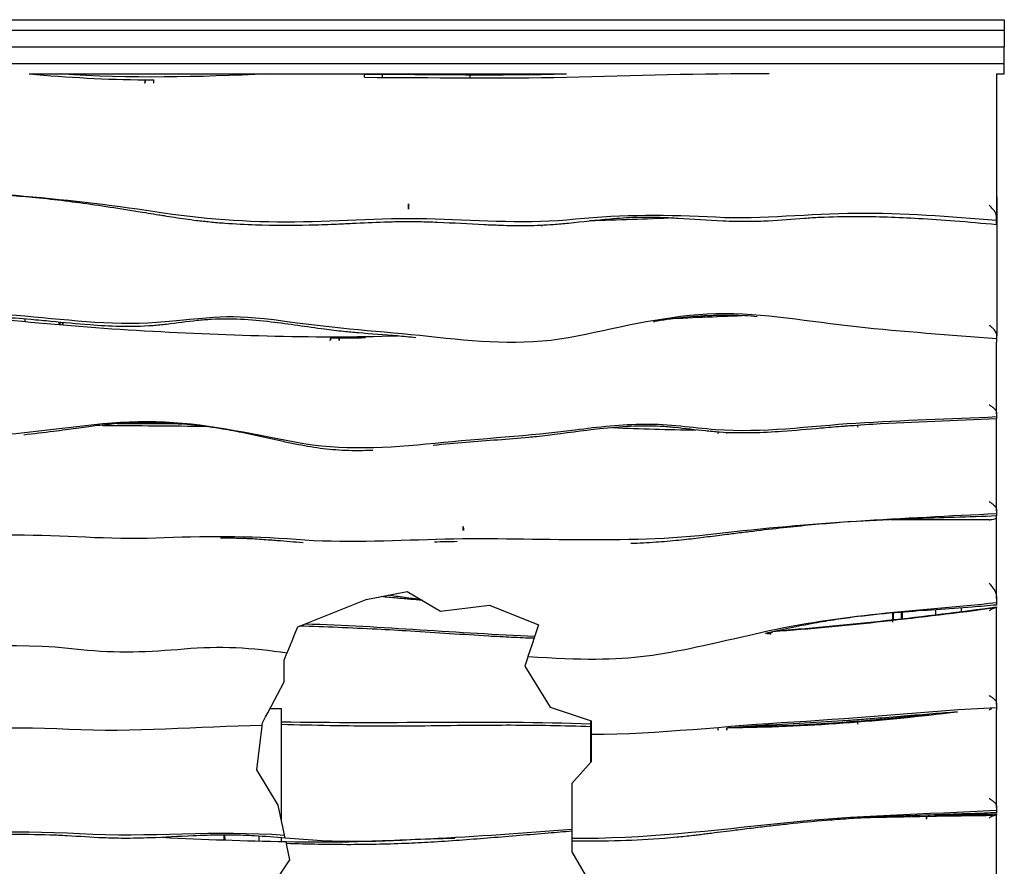
# Model space of a CAD drawing. Units: inches. Extents: x 65 to 135, y 80 to 208.
# Drawn here: x 89 to 106, y 193 to 208 of the extents above; entities that cross this region are included whole.
import ezdxf

# ---------------------------------------------------------------- set-up
doc = ezdxf.new("R2010")
doc.units = ezdxf.units.IN
doc.header["$MEASUREMENT"] = 0
doc.layers.add('Katalog', color=7, linetype='Continuous')

msp = doc.modelspace()

# ---------------------------------------------------------------- linework, layer by layer
at = {"layer": 'Katalog', "color": 7, "lineweight": 25, "true_color": 0xffffff}
for points in [[(81.3, 207.887), (106.3, 207.887)], [(106.3, 207.887), (106.3, 207.705)], [(81.3, 207.705), (106.3, 207.705)], [(106.3, 207.705), (106.3, 207.411)], [(81.3, 207.411), (106.3, 207.411)], [(106.3, 207.118), (106.3, 207.411)], [(81.3, 207.118), (106.3, 207.118)], [(106.3, 206.936), (106.3, 207.118)], [(89.175, 206.936), (98.608, 206.936)], [(91.21, 206.829), (91.21, 206.829)], [(91.21, 206.823), (91.21, 206.823)], [(95.064, 206.923), (95.064, 206.924)], [(106.165, 206.936), (106.3, 206.936)], [(106.165, 206.936), (106.165, 204.416)], [(91.209, 206.811), (91.209, 206.811)], [(91.21, 206.814), (91.21, 206.814)], [(91.21, 206.814), (91.21, 206.814)], [(91.21, 206.814), (91.21, 206.814)], [(106.168, 204.777), (106.168, 204.787)], [(106.168, 204.775), (106.168, 202.336)], [(106.165, 204.36), (106.165, 204.41)], [(106.165, 204.293), (106.165, 204.36)], [(89.098, 202.638), (89.097, 202.587)], [(89.697, 202.584), (89.697, 202.533)], [(89.711, 202.582), (89.71, 202.531)], [(89.759, 202.527), (89.758, 202.578)], [(89.772, 202.526), (89.772, 202.576)], [(106.168, 202.286), (106.168, 202.33)], [(94.464, 202.285), (94.464, 202.285)], [(106.165, 200.967), (106.165, 202.224)], [(106.168, 202.224), (106.168, 202.286)], [(106.165, 200.962), (106.165, 200.92)], [(106.165, 200.92), (106.165, 200.881)], [(106.165, 199.266), (106.165, 200.881)], [(106.165, 199.261), (106.165, 199.219)], [(106.165, 199.219), (106.165, 199.177)], [(106.165, 197.73), (106.165, 199.153)], [(95.094, 197.711), (95.815, 197.848)], [(95.815, 197.848), (96.4, 197.504)], [(93.891, 197.229), (95.094, 197.711)], [(106.165, 197.721), (106.165, 197.655)], [(106.165, 197.655), (106.165, 197.613)], [(96.4, 197.504), (97.259, 197.608)], [(97.259, 197.608), (98.118, 197.264)], [(104.49, 197.485), (104.491, 197.372)], [(104.504, 197.486), (104.504, 197.374)], [(105.093, 197.53), (105.094, 197.443)], [(105.543, 197.562), (105.543, 197.499)], [(106.165, 197.579), (106.165, 197.575)], [(106.165, 195.864), (106.165, 197.574)], [(104.341, 197.355), (104.342, 197.472)], [(104.354, 197.357), (104.355, 197.474)], [(93.841, 197.107), (93.891, 197.229)], [(98.118, 197.264), (98.049, 197.057)], [(93.703, 196.773), (93.79, 196.983)], [(93.79, 196.983), (93.841, 197.107)], [(98.049, 197.057), (98.006, 196.928)], [(98.006, 196.928), (97.933, 196.711)], [(93.651, 196.645), (93.689, 196.739)], [(93.651, 196.267), (93.651, 196.645)], [(93.689, 196.739), (93.703, 196.773)], [(97.923, 196.678), (97.877, 196.542)], [(97.933, 196.711), (97.923, 196.678)], [(97.877, 196.542), (98.324, 195.821)], [(93.365, 195.722), (93.651, 196.267)], [(93.402, 195.794), (93.602, 195.794)], [(93.602, 195.794), (93.602, 193.848)], [(98.324, 195.821), (99.046, 195.58)], [(106.165, 195.858), (106.165, 195.816)], [(106.165, 195.816), (106.165, 195.771)], [(106.165, 194.057), (106.165, 195.771)], [(93.273, 195.546), (93.326, 195.649)], [(93.326, 195.649), (93.365, 195.722)], [(99.039, 194.851), (99.039, 195.582)], [(99.046, 195.58), (99.046, 195.56)], [(104.326, 195.629), (104.326, 195.644)], [(104.34, 195.631), (104.34, 195.645)], [(104.505, 195.659), (104.506, 195.647)], [(104.519, 195.66), (104.519, 195.648)], [(93.17, 194.721), (93.265, 195.484)], [(93.265, 195.484), (93.268, 195.506)], [(93.268, 195.506), (93.273, 195.546)], [(99.046, 195.56), (99.046, 195.487)], [(99.046, 195.487), (99.046, 195.345)], [(101.426, 195.445), (101.426, 195.445)], [(101.426, 195.445), (101.426, 195.445)], [(101.426, 195.445), (101.426, 195.445)], [(101.426, 195.443), (101.426, 195.442)], [(99.046, 195.345), (99.046, 195.318)], [(99.046, 195.318), (99.046, 194.858)], [(93.547, 194.102), (93.17, 194.721)], [(99.046, 194.858), (98.702, 194.48)], [(98.702, 194.48), (98.702, 193.736)], [(93.614, 193.793), (93.547, 194.102)], [(106.165, 194.051), (106.165, 194.009)], [(104.931, 193.895), (104.931, 193.895)], [(104.932, 193.874), (104.932, 193.874)], [(105.134, 193.93), (105.134, 193.929)], [(106.165, 194.009), (106.165, 193.967)], [(106.165, 193.945), (106.165, 193.937)], [(106.165, 192.09), (106.165, 193.936)], [(93.63, 193.717), (93.614, 193.793)], [(93.661, 193.573), (93.63, 193.717)], [(98.702, 193.736), (98.702, 193.661)], [(92.59, 193.575), (92.591, 193.49)], [(92.607, 193.575), (92.608, 193.489)], [(93.207, 193.555), (93.208, 193.47)], [(93.602, 193.526), (93.602, 193.461)], [(93.672, 193.52), (93.661, 193.573)], [(98.702, 193.661), (98.702, 193.52)], [(98.702, 193.52), (98.702, 193.467)], [(93.691, 193.431), (93.685, 193.459)], [(93.7, 193.389), (93.691, 193.431)], [(93.754, 193.14), (93.7, 193.389)], [(98.702, 193.467), (98.702, 193.278)], [(98.702, 193.278), (99.046, 192.693)], [(93.273, 192.419), (93.754, 193.14)]]:
    msp.add_lwpolyline(points, dxfattribs=at)
for points in [[(89.175, 206.936), (89.852, 206.874), (90.529, 206.838), (91.209, 206.831)], [(93.367, 206.936), (92.152, 206.878), (90.943, 206.849), (89.726, 206.936)], [(91.209, 206.831), (91.209, 206.826), (91.209, 206.82), (91.209, 206.814)], [(91.21, 206.831), (91.21, 206.831), (91.21, 206.831), (91.21, 206.831)], [(91.21, 206.831), (91.261, 206.831), (91.312, 206.828), (91.363, 206.83)], [(91.21, 206.826), (91.21, 206.828), (91.21, 206.829), (91.21, 206.831)], [(91.21, 206.831), (91.21, 206.831), (91.21, 206.83), (91.21, 206.829)], [(91.21, 206.83), (91.21, 206.83), (91.21, 206.831), (91.21, 206.831)], [(91.21, 206.829), (91.21, 206.828), (91.21, 206.828), (91.21, 206.827)], [(91.21, 206.827), (91.21, 206.827), (91.21, 206.826), (91.21, 206.826)], [(91.21, 206.826), (91.21, 206.824), (91.21, 206.823), (91.21, 206.822)], [(91.21, 206.826), (91.21, 206.825), (91.21, 206.824), (91.21, 206.824)], [(91.21, 206.826), (91.21, 206.826), (91.21, 206.826), (91.21, 206.826)], [(91.21, 206.824), (91.21, 206.825), (91.21, 206.826), (91.21, 206.826)], [(91.21, 206.82), (91.21, 206.821), (91.21, 206.822), (91.21, 206.824)], [(91.21, 206.814), (91.21, 206.817), (91.21, 206.819), (91.21, 206.822)], [(91.21, 206.822), (91.21, 206.821), (91.21, 206.821), (91.21, 206.82)], [(91.363, 206.774), (91.363, 206.793), (91.363, 206.812), (91.363, 206.83)], [(91.363, 206.774), (91.363, 206.793), (91.363, 206.812), (91.363, 206.83)], [(95.064, 206.932), (96.245, 206.929), (97.426, 206.906), (98.608, 206.936)], [(95.064, 206.876), (95.064, 206.895), (95.064, 206.913), (95.064, 206.932)], [(95.064, 206.911), (95.064, 206.918), (95.064, 206.925), (95.064, 206.932)], [(95.064, 206.881), (95.064, 206.897), (95.064, 206.914), (95.064, 206.93)], [(95.064, 206.895), (95.064, 206.9), (95.064, 206.906), (95.064, 206.911)], [(95.064, 206.876), (95.064, 206.882), (95.064, 206.888), (95.064, 206.895)], [(95.372, 206.91), (95.372, 206.903), (95.371, 206.897), (95.371, 206.891)], [(95.371, 206.891), (95.371, 206.891), (95.371, 206.89), (95.371, 206.89)], [(95.371, 206.89), (95.371, 206.888), (95.371, 206.887), (95.371, 206.886)], [(95.371, 206.879), (95.371, 206.881), (95.371, 206.884), (95.371, 206.886)], [(95.371, 206.874), (95.371, 206.876), (95.371, 206.877), (95.371, 206.879)], [(95.371, 206.874), (95.371, 206.875), (95.371, 206.876), (95.371, 206.877)], [(95.372, 206.921), (95.372, 206.924), (95.372, 206.927), (95.372, 206.93)], [(95.372, 206.93), (95.372, 206.93), (95.372, 206.929), (95.372, 206.928)], [(95.372, 206.921), (95.372, 206.917), (95.372, 206.913), (95.372, 206.91)], [(96.916, 206.856), (96.916, 206.875), (96.916, 206.893), (96.916, 206.912)], [(102.162, 206.944), (102.162, 206.946), (102.162, 206.948), (102.162, 206.949)], [(102.162, 206.949), (102.162, 206.948), (102.162, 206.946), (102.162, 206.944)], [(91.208, 206.775), (91.208, 206.779), (91.208, 206.782), (91.209, 206.785)], [(91.208, 206.775), (91.208, 206.777), (91.208, 206.779), (91.209, 206.78)], [(91.21, 206.815), (91.21, 206.814), (91.209, 206.813), (91.209, 206.812)], [(91.209, 206.811), (91.209, 206.812), (91.209, 206.813), (91.209, 206.814)], [(91.209, 206.812), (91.209, 206.812), (91.209, 206.812), (91.209, 206.811)], [(91.209, 206.79), (91.209, 206.797), (91.209, 206.804), (91.209, 206.811)], [(91.209, 206.811), (91.209, 206.811), (91.209, 206.811), (91.209, 206.811)], [(91.209, 206.811), (91.209, 206.808), (91.209, 206.805), (91.209, 206.803)], [(91.209, 206.803), (91.21, 206.804), (91.21, 206.806), (91.21, 206.807)], [(91.209, 206.803), (91.209, 206.803), (91.209, 206.802), (91.209, 206.802)], [(91.209, 206.803), (91.209, 206.801), (91.209, 206.8), (91.209, 206.799)], [(91.209, 206.775), (91.209, 206.784), (91.209, 206.793), (91.209, 206.802)], [(91.209, 206.799), (91.209, 206.798), (91.209, 206.797), (91.209, 206.797)], [(91.209, 206.797), (91.209, 206.796), (91.209, 206.796), (91.209, 206.796)], [(91.209, 206.775), (91.209, 206.78), (91.209, 206.785), (91.209, 206.79)], [(91.21, 206.816), (91.21, 206.816), (91.21, 206.815), (91.21, 206.815)], [(91.21, 206.815), (91.21, 206.815), (91.21, 206.814), (91.21, 206.814)], [(91.21, 206.814), (91.21, 206.813), (91.21, 206.813), (91.21, 206.812)], [(91.21, 206.811), (91.21, 206.811), (91.21, 206.811), (91.21, 206.812)], [(91.21, 206.811), (91.21, 206.809), (91.21, 206.808), (91.21, 206.807)], [(91.363, 206.774), (91.363, 206.776), (91.363, 206.778), (91.363, 206.779)], [(106.168, 204.787), (106.166, 204.787), (106.165, 204.787), (106.165, 204.787)], [(106.165, 204.769), (106.166, 204.771), (106.168, 204.774), (106.168, 204.777)], [(95.838, 204.653), (95.837, 204.623), (95.837, 204.592), (95.837, 204.562)], [(95.837, 204.562), (95.837, 204.592), (95.838, 204.623), (95.838, 204.653)], [(100.498, 204.408), (100.005, 204.386), (99.513, 204.368), (99.02, 204.357)], [(98.021, 204.276), (98.021, 204.272), (98.021, 204.267), (98.021, 204.262)], [(98.175, 204.282), (98.176, 204.276), (98.176, 204.269), (98.176, 204.262)], [(98.176, 204.282), (98.176, 204.276), (98.176, 204.269), (98.176, 204.262)], [(98.176, 204.262), (98.176, 204.264), (98.176, 204.265), (98.176, 204.267)], [(101.782, 202.692), (101.319, 202.675), (100.856, 202.656), (100.394, 202.632)], [(100.86, 202.682), (101.021, 202.69), (101.183, 202.696), (101.345, 202.703)], [(100.149, 202.577), (100.148, 202.582), (100.147, 202.588), (100.146, 202.594)], [(100.151, 202.577), (100.151, 202.583), (100.15, 202.589), (100.149, 202.595)], [(100.153, 202.577), (100.152, 202.583), (100.151, 202.589), (100.149, 202.594)], [(100.15, 202.592), (100.15, 202.593), (100.149, 202.593), (100.149, 202.594)], [(100.152, 202.577), (100.151, 202.582), (100.151, 202.587), (100.15, 202.592)], [(100.152, 202.577), (100.151, 202.582), (100.15, 202.587), (100.15, 202.592)], [(100.15, 202.591), (100.15, 202.59), (100.15, 202.589), (100.15, 202.588)], [(100.15, 202.59), (100.151, 202.586), (100.152, 202.581), (100.153, 202.577)], [(100.153, 202.577), (100.152, 202.58), (100.152, 202.582), (100.151, 202.585)], [(106.168, 202.33), (106.168, 202.372), (106.156, 202.404), (106.129, 202.437)], [(94.464, 202.298), (94.463, 202.293), (94.463, 202.289), (94.463, 202.284)], [(94.464, 202.284), (94.463, 202.274), (94.463, 202.265), (94.463, 202.256)], [(94.463, 202.284), (94.463, 202.274), (94.463, 202.265), (94.463, 202.256)], [(94.463, 202.256), (94.463, 202.257), (94.463, 202.259), (94.463, 202.26)], [(95.081, 202.3), (94.875, 202.296), (94.669, 202.297), (94.464, 202.298)], [(94.464, 202.296), (94.464, 202.297), (94.464, 202.298), (94.464, 202.298)], [(94.464, 202.296), (94.464, 202.292), (94.464, 202.289), (94.464, 202.285)], [(94.464, 202.285), (94.464, 202.284), (94.464, 202.284), (94.464, 202.284)], [(94.618, 202.298), (94.618, 202.293), (94.618, 202.288), (94.618, 202.283)], [(94.618, 202.256), (94.618, 202.265), (94.618, 202.274), (94.618, 202.283)], [(94.618, 202.283), (94.618, 202.274), (94.618, 202.265), (94.618, 202.256)], [(106.165, 202.224), (106.166, 202.224), (106.167, 202.224), (106.168, 202.224)], [(90.474, 200.756), (90.474, 200.762), (90.473, 200.767), (90.473, 200.773)], [(91.864, 200.789), (91.482, 200.795), (91.101, 200.796), (90.719, 200.796)], [(103.768, 200.769), (103.621, 200.757), (103.474, 200.746), (103.327, 200.737)], [(103.726, 200.752), (103.725, 200.757), (103.724, 200.761), (103.721, 200.765)], [(90.474, 200.76), (90.474, 200.759), (90.474, 200.757), (90.474, 200.756)], [(92.298, 200.743), (91.69, 200.754), (91.082, 200.757), (90.474, 200.756)], [(99.423, 200.726), (99.91, 200.708), (100.398, 200.691), (100.885, 200.686)], [(101.273, 200.625), (101.273, 200.633), (101.273, 200.64), (101.273, 200.648)], [(101.273, 200.625), (101.273, 200.633), (101.273, 200.64), (101.273, 200.648)], [(101.273, 200.625), (101.273, 200.629), (101.273, 200.633), (101.273, 200.636)], [(101.273, 200.629), (101.273, 200.628), (101.273, 200.627), (101.273, 200.625)], [(101.427, 200.626), (101.427, 200.63), (101.427, 200.634), (101.427, 200.639)], [(101.427, 200.626), (101.427, 200.63), (101.427, 200.634), (101.427, 200.638)], [(101.427, 200.63), (101.427, 200.632), (101.427, 200.635), (101.427, 200.637)], [(101.428, 200.626), (101.428, 200.628), (101.427, 200.631), (101.427, 200.633)], [(101.427, 200.626), (101.427, 200.627), (101.427, 200.628), (101.427, 200.63)], [(103.733, 200.726), (103.731, 200.735), (103.729, 200.744), (103.726, 200.752)], [(106.032, 199.11), (105.458, 199.11), (104.883, 199.11), (104.309, 199.11)], [(106.165, 199.155), (106.165, 199.162), (106.165, 199.17), (106.165, 199.177)], [(96.798, 198.992), (96.798, 198.98), (96.798, 198.968), (96.799, 198.957)], [(96.798, 198.957), (96.798, 198.968), (96.798, 198.98), (96.798, 198.992)], [(96.798, 198.918), (96.798, 198.931), (96.798, 198.944), (96.798, 198.957)], [(96.799, 198.957), (96.799, 198.944), (96.799, 198.931), (96.799, 198.918)], [(96.69, 198.725), (96.557, 198.724), (96.424, 198.721), (96.29, 198.716)], [(106.126, 197.559), (104.833, 197.388), (103.538, 197.24), (102.237, 197.142)], [(102.322, 197.163), (103.608, 197.262), (104.887, 197.409), (106.165, 197.579)], [(104.335, 197.328), (104.333, 197.332), (104.332, 197.337), (104.327, 197.339)], [(104.345, 197.304), (104.342, 197.313), (104.339, 197.321), (104.335, 197.328)], [(94.025, 197.283), (95.37, 197.243), (96.709, 197.119), (98.053, 197.068)], [(102.212, 197.129), (102.219, 197.136), (102.227, 197.14), (102.237, 197.142)], [(102.122, 197.118), (102.13, 197.116), (102.138, 197.115), (102.146, 197.113)], [(102.167, 197.115), (102.16, 197.118), (102.153, 197.121), (102.146, 197.123)], [(102.184, 197.106), (102.171, 197.109), (102.159, 197.111), (102.146, 197.113)], [(102.179, 197.109), (102.175, 197.111), (102.171, 197.113), (102.167, 197.115)], [(102.187, 197.105), (102.185, 197.106), (102.182, 197.108), (102.179, 197.109)], [(102.19, 197.104), (102.188, 197.105), (102.186, 197.105), (102.184, 197.106)], [(102.19, 197.103), (102.189, 197.108), (102.188, 197.113), (102.187, 197.119)], [(102.19, 197.103), (102.19, 197.104), (102.188, 197.104), (102.187, 197.105)], [(102.197, 197.103), (102.195, 197.104), (102.193, 197.104), (102.19, 197.104)], [(102.192, 197.103), (102.191, 197.103), (102.19, 197.103), (102.19, 197.103)], [(102.195, 197.103), (102.197, 197.108), (102.199, 197.113), (102.202, 197.117)], [(102.212, 197.129), (102.208, 197.125), (102.205, 197.122), (102.202, 197.117)], [(106.072, 195.792), (106.059, 195.783), (106.045, 195.774), (106.032, 195.765)], [(93.602, 195.565), (95.415, 195.527), (97.226, 195.59), (99.039, 195.53)], [(105.478, 195.733), (104.141, 195.569), (102.806, 195.467), (101.457, 195.456)], [(101.793, 195.481), (102.858, 195.501), (103.917, 195.578), (104.976, 195.697)], [(101.273, 195.441), (101.273, 195.443), (101.273, 195.445), (101.273, 195.446)], [(101.273, 195.415), (101.273, 195.424), (101.273, 195.433), (101.273, 195.441)], [(101.273, 195.415), (101.273, 195.423), (101.273, 195.431), (101.273, 195.439)], [(101.273, 195.415), (101.273, 195.419), (101.273, 195.423), (101.273, 195.426)], [(101.273, 195.419), (101.273, 195.418), (101.273, 195.417), (101.273, 195.415)], [(101.426, 195.451), (101.426, 195.451), (101.426, 195.452), (101.426, 195.453)], [(101.426, 195.449), (101.426, 195.45), (101.426, 195.451), (101.426, 195.453)], [(101.426, 195.452), (101.426, 195.451), (101.426, 195.451), (101.426, 195.45)], [(101.426, 195.445), (101.426, 195.446), (101.426, 195.448), (101.426, 195.45)], [(101.426, 195.447), (101.426, 195.447), (101.426, 195.446), (101.426, 195.446)], [(101.426, 195.446), (101.426, 195.446), (101.426, 195.446), (101.426, 195.446)], [(101.426, 195.445), (101.426, 195.445), (101.426, 195.444), (101.426, 195.443)], [(101.426, 195.442), (101.426, 195.443), (101.426, 195.444), (101.426, 195.445)], [(101.426, 195.443), (101.426, 195.443), (101.426, 195.443), (101.426, 195.443)], [(101.427, 195.416), (101.427, 195.425), (101.427, 195.434), (101.426, 195.442)], [(101.427, 195.432), (101.427, 195.436), (101.427, 195.439), (101.426, 195.442)], [(101.427, 195.453), (101.427, 195.451), (101.427, 195.448), (101.427, 195.446)], [(101.427, 195.442), (101.427, 195.444), (101.427, 195.445), (101.427, 195.446)], [(101.427, 195.437), (101.427, 195.439), (101.427, 195.44), (101.427, 195.442)], [(101.427, 195.437), (101.427, 195.436), (101.427, 195.435), (101.427, 195.434)], [(101.427, 195.434), (101.427, 195.435), (101.427, 195.436), (101.427, 195.436)], [(101.427, 195.434), (101.427, 195.433), (101.427, 195.433), (101.427, 195.432)], [(101.427, 195.43), (101.427, 195.431), (101.427, 195.432), (101.427, 195.432)], [(101.427, 195.432), (101.427, 195.432), (101.427, 195.431), (101.427, 195.43)], [(101.427, 195.416), (101.427, 195.421), (101.427, 195.426), (101.427, 195.43)], [(101.427, 195.42), (101.427, 195.422), (101.427, 195.425), (101.427, 195.427)], [(101.428, 195.416), (101.428, 195.419), (101.427, 195.421), (101.427, 195.424)], [(101.427, 195.416), (101.427, 195.417), (101.427, 195.419), (101.427, 195.42)], [(103.726, 195.542), (103.725, 195.547), (103.724, 195.552), (103.721, 195.555)], [(103.733, 195.517), (103.731, 195.525), (103.729, 195.534), (103.726, 195.542)], [(106.126, 193.917), (105.351, 193.907), (104.577, 193.893), (103.802, 193.875)], [(104.931, 193.896), (104.931, 193.897), (104.931, 193.898), (104.931, 193.898)], [(104.931, 193.896), (104.931, 193.897), (104.931, 193.898), (104.931, 193.898)], [(104.931, 193.897), (104.931, 193.897), (104.931, 193.896), (104.931, 193.896)], [(104.931, 193.895), (104.931, 193.895), (104.931, 193.896), (104.931, 193.896)], [(104.931, 193.895), (104.931, 193.895), (104.931, 193.896), (104.931, 193.896)], [(104.931, 193.895), (104.931, 193.895), (104.931, 193.894), (104.931, 193.894)], [(104.931, 193.895), (104.931, 193.894), (104.931, 193.894), (104.931, 193.893)], [(104.931, 193.894), (104.932, 193.893), (104.932, 193.893), (104.932, 193.893)], [(104.932, 193.893), (104.932, 193.893), (104.931, 193.893), (104.931, 193.894)], [(104.931, 193.893), (104.932, 193.892), (104.932, 193.891), (104.932, 193.891)], [(104.931, 193.893), (104.931, 193.892), (104.931, 193.892), (104.931, 193.892)], [(104.931, 193.891), (104.931, 193.891), (104.931, 193.891), (104.931, 193.892)], [(104.932, 193.886), (104.932, 193.888), (104.932, 193.89), (104.931, 193.892)], [(104.931, 193.888), (104.931, 193.889), (104.931, 193.89), (104.931, 193.891)], [(104.932, 193.883), (104.932, 193.885), (104.932, 193.887), (104.931, 193.888)], [(104.932, 193.893), (104.932, 193.892), (104.932, 193.892), (104.932, 193.892)], [(104.932, 193.883), (104.932, 193.886), (104.932, 193.889), (104.932, 193.892)], [(104.932, 193.888), (104.932, 193.887), (104.932, 193.885), (104.932, 193.883)], [(104.932, 193.883), (104.932, 193.885), (104.932, 193.887), (104.932, 193.888)], [(104.933, 193.88), (104.932, 193.882), (104.932, 193.883), (104.932, 193.883)], [(104.932, 193.883), (104.932, 193.882), (104.932, 193.879), (104.932, 193.877)], [(104.932, 193.877), (104.932, 193.879), (104.932, 193.882), (104.932, 193.883)], [(104.932, 193.883), (104.933, 193.876), (104.933, 193.869), (104.933, 193.862)], [(104.932, 193.877), (104.932, 193.876), (104.932, 193.875), (104.932, 193.874)], [(104.933, 193.874), (104.933, 193.875), (104.932, 193.876), (104.932, 193.877)], [(104.932, 193.874), (104.932, 193.874), (104.933, 193.874), (104.933, 193.873)], [(104.933, 193.873), (104.933, 193.872), (104.933, 193.872), (104.933, 193.872)], [(104.933, 193.873), (104.933, 193.873), (104.933, 193.873), (104.933, 193.873)], [(104.933, 193.872), (104.933, 193.872), (104.933, 193.871), (104.933, 193.871)], [(104.933, 193.871), (104.933, 193.868), (104.933, 193.865), (104.933, 193.862)], [(104.933, 193.86), (104.933, 193.861), (104.933, 193.861), (104.933, 193.862)], [(104.933, 193.856), (104.933, 193.857), (104.933, 193.858), (104.933, 193.86)], [(104.934, 193.856), (104.934, 193.857), (104.934, 193.857), (104.934, 193.858)], [(105.077, 193.928), (105.439, 193.935), (105.802, 193.94), (106.165, 193.945)], [(93.685, 193.459), (95.366, 193.426), (97.031, 193.553), (98.702, 193.678)], [(91.518, 193.535), (92.24, 193.499), (92.962, 193.473), (93.685, 193.459)]]:
    msp.add_open_spline(points, degree=3, dxfattribs=at)
for points, knots in [([(91.209, 206.831), (91.209, 206.831), (91.209, 206.831), (91.209, 206.831), (91.209, 206.831), (91.209, 206.831), (91.209, 206.831), (91.209, 206.831), (91.209, 206.831), (91.209, 206.831), (91.209, 206.831), (91.21, 206.831), (91.21, 206.831)], [0, 0, 0, 0, 1, 1, 1, 2, 2, 2, 3, 3, 3, 4, 4, 4, 4]), ([(95.064, 206.876), (96.247, 206.874), (97.43, 206.85), (98.613, 206.88), (99.796, 206.91), (100.979, 206.947), (102.162, 206.944)], [0, 0, 0, 0, 1, 1, 1, 2, 2, 2, 2]), ([(106.165, 204.36), (105.344, 204.433), (104.525, 204.49), (103.7, 204.487), (102.878, 204.484), (102.061, 204.376), (101.235, 204.418), (100.411, 204.46), (99.594, 204.466), (98.771, 204.384), (97.945, 204.301), (97.129, 204.355), (96.307, 204.386), (95.483, 204.418), (94.663, 204.344), (93.84, 204.335), (93.013, 204.327), (92.2, 204.387), (91.382, 204.514), (89.752, 204.768), (88.113, 204.867), (86.471, 204.971)], [0, 0, 0, 0, 1, 1, 1, 2, 2, 2, 3, 3, 3, 4, 4, 4, 5, 5, 5, 6, 6, 6, 7, 7, 7, 7]), ([(86.471, 204.929), (87.087, 204.893), (87.705, 204.874), (88.321, 204.839), (88.624, 204.822), (88.926, 204.801), (89.228, 204.772), (89.57, 204.74), (89.911, 204.697), (90.252, 204.649), (90.434, 204.623), (90.617, 204.596), (90.799, 204.567), (90.892, 204.553), (90.986, 204.538), (91.08, 204.523), (91.203, 204.503), (91.327, 204.483), (91.451, 204.463), (91.481, 204.458), (91.512, 204.453), (91.542, 204.448), (91.603, 204.438), (91.663, 204.429), (91.724, 204.419), (91.853, 204.4), (91.983, 204.381), (92.113, 204.365), (92.192, 204.355), (92.271, 204.347), (92.35, 204.339), (92.437, 204.33), (92.524, 204.323), (92.611, 204.317), (92.791, 204.303), (92.971, 204.294), (93.151, 204.289), (93.465, 204.279), (93.779, 204.278), (94.093, 204.285), (94.24, 204.288), (94.387, 204.293), (94.533, 204.299), (94.639, 204.303), (94.744, 204.308), (94.85, 204.313), (95.035, 204.322), (95.22, 204.331), (95.405, 204.337), (95.503, 204.341), (95.601, 204.343), (95.699, 204.344), (95.75, 204.345), (95.802, 204.345), (95.853, 204.345), (95.91, 204.345), (95.966, 204.344), (96.023, 204.343), (96.131, 204.341), (96.239, 204.338), (96.347, 204.333), (96.62, 204.322), (96.892, 204.305), (97.165, 204.292), (97.257, 204.288), (97.35, 204.284), (97.442, 204.281), (97.604, 204.275), (97.767, 204.272), (97.929, 204.275), (98.003, 204.276), (98.078, 204.278), (98.153, 204.281), (98.23, 204.285), (98.307, 204.29), (98.384, 204.295), (98.471, 204.302), (98.558, 204.31), (98.645, 204.318), (98.89, 204.342), (99.135, 204.371), (99.381, 204.392), (99.532, 204.405), (99.684, 204.416), (99.835, 204.42), (99.992, 204.424), (100.15, 204.422), (100.307, 204.416), (100.394, 204.413), (100.481, 204.409), (100.569, 204.404), (100.831, 204.389), (101.093, 204.37), (101.355, 204.358), (101.504, 204.351), (101.653, 204.347), (101.803, 204.348), (101.862, 204.348), (101.921, 204.349), (101.98, 204.35), (102.04, 204.353), (102.099, 204.355), (102.158, 204.359), (102.368, 204.371), (102.578, 204.39), (102.789, 204.404), (102.878, 204.41), (102.968, 204.416), (103.059, 204.42), (103.272, 204.429), (103.486, 204.434), (103.699, 204.434), (104.065, 204.434), (104.43, 204.421), (104.796, 204.4), (105.006, 204.388), (105.217, 204.374), (105.427, 204.357), (105.673, 204.338), (105.919, 204.316), (106.165, 204.293)], [0, 0, 0, 0, 1, 1, 1, 2, 2, 2, 3, 3, 3, 4, 4, 4, 5, 5, 5, 6, 6, 6, 7, 7, 7, 8, 8, 8, 9, 9, 9, 10, 10, 10, 11, 11, 11, 12, 12, 12, 13, 13, 13, 14, 14, 14, 15, 15, 15, 16, 16, 16, 17, 17, 17, 18, 18, 18, 19, 19, 19, 20, 20, 20, 21, 21, 21, 22, 22, 22, 23, 23, 23, 24, 24, 24, 25, 25, 25, 26, 26, 26, 27, 27, 27, 28, 28, 28, 29, 29, 29, 30, 30, 30, 31, 31, 31, 32, 32, 32, 33, 33, 33, 34, 34, 34, 35, 35, 35, 36, 36, 36, 37, 37, 37, 38, 38, 38, 39, 39, 39, 40, 40, 40, 40]), ([(106.125, 204.53), (106.122, 204.534), (106.119, 204.538), (106.116, 204.542), (106.112, 204.547), (106.109, 204.551), (106.106, 204.555), (106.098, 204.564), (106.09, 204.572), (106.082, 204.581), (106.066, 204.598), (106.05, 204.614), (106.032, 204.63)], [0, 0, 0, 0, 1, 1, 1, 2, 2, 2, 3, 3, 3, 4, 4, 4, 4]), ([(106.165, 204.41), (106.165, 204.415), (106.164, 204.42), (106.164, 204.426), (106.163, 204.431), (106.163, 204.437), (106.162, 204.442), (106.16, 204.453), (106.158, 204.463), (106.154, 204.474), (106.148, 204.494), (106.138, 204.513), (106.125, 204.53)], [0, 0, 0, 0, 1, 1, 1, 2, 2, 2, 3, 3, 3, 4, 4, 4, 4]), ([(86.471, 202.733), (88.01, 202.733), (89.528, 202.522), (91.057, 202.436), (92.589, 202.35), (94.117, 202.29), (95.653, 202.34)], [0, 0, 0, 0, 1, 1, 1, 2, 2, 2, 2]), ([(106.168, 202.286), (105.345, 202.349), (104.522, 202.408), (103.702, 202.494), (102.882, 202.581), (102.075, 202.743), (101.24, 202.722), (100.402, 202.701), (99.609, 202.498), (98.801, 202.332), (97.968, 202.16), (97.167, 202.219), (96.34, 202.31), (95.52, 202.4), (94.697, 202.451), (93.879, 202.563), (92.644, 202.733), (92.645, 202.674), (91.415, 202.572), (90.58, 202.503), (89.768, 202.634), (88.946, 202.692), (88.123, 202.751), (87.298, 202.77), (86.474, 202.815)], [0, 0, 0, 0, 1, 1, 1, 2, 2, 2, 3, 3, 3, 4, 4, 4, 5, 5, 5, 6, 6, 6, 7, 7, 7, 8, 8, 8, 8]), ([(86.474, 202.776), (87.022, 202.745), (87.571, 202.726), (88.12, 202.699), (88.296, 202.69), (88.472, 202.681), (88.647, 202.67), (88.833, 202.658), (89.019, 202.645), (89.205, 202.629), (89.323, 202.619), (89.441, 202.608), (89.56, 202.597), (89.786, 202.575), (90.012, 202.553), (90.239, 202.535), (90.414, 202.522), (90.59, 202.512), (90.766, 202.508), (90.959, 202.504), (91.152, 202.507), (91.345, 202.522), (91.426, 202.528), (91.507, 202.536), (91.588, 202.545), (91.767, 202.566), (91.946, 202.591), (92.125, 202.61), (92.209, 202.619), (92.293, 202.626), (92.377, 202.631), (92.546, 202.641), (92.716, 202.64), (92.886, 202.632), (93.066, 202.624), (93.247, 202.607), (93.426, 202.586), (93.737, 202.549), (94.047, 202.5), (94.358, 202.46), (94.47, 202.445), (94.583, 202.431), (94.695, 202.419), (94.782, 202.41), (94.87, 202.402), (94.957, 202.395), (95.184, 202.375), (95.411, 202.36), (95.637, 202.341), (95.693, 202.336), (95.748, 202.332), (95.803, 202.327), (95.857, 202.322), (95.91, 202.317), (95.964, 202.311)], [0, 0, 0, 0, 1, 1, 1, 2, 2, 2, 3, 3, 3, 4, 4, 4, 5, 5, 5, 6, 6, 6, 7, 7, 7, 8, 8, 8, 9, 9, 9, 10, 10, 10, 11, 11, 11, 12, 12, 12, 13, 13, 13, 14, 14, 14, 15, 15, 15, 16, 16, 16, 17, 17, 17, 18, 18, 18, 18]), ([(100.146, 202.594), (100.224, 202.607), (100.302, 202.619), (100.38, 202.63), (100.459, 202.641), (100.538, 202.651), (100.616, 202.66), (100.77, 202.677), (100.925, 202.689), (101.08, 202.696), (101.374, 202.709), (101.668, 202.705), (101.961, 202.679)], [0, 0, 0, 0, 1, 1, 1, 2, 2, 2, 3, 3, 3, 4, 4, 4, 4]), ([(106.129, 202.437), (106.125, 202.44), (106.122, 202.444), (106.119, 202.448), (106.116, 202.451), (106.112, 202.455), (106.109, 202.459), (106.101, 202.466), (106.094, 202.474), (106.086, 202.481), (106.069, 202.497), (106.052, 202.511), (106.035, 202.524)], [0, 0, 0, 0, 1, 1, 1, 2, 2, 2, 3, 3, 3, 4, 4, 4, 4]), ([(106.032, 201.129), (106.037, 201.126), (106.041, 201.123), (106.046, 201.121), (106.05, 201.118), (106.054, 201.115), (106.058, 201.113), (106.066, 201.107), (106.075, 201.101), (106.083, 201.095), (106.098, 201.084), (106.112, 201.071), (106.126, 201.058)], [0, 0, 0, 0, 1, 1, 1, 2, 2, 2, 3, 3, 3, 4, 4, 4, 4]), ([(106.126, 201.058), (106.129, 201.055), (106.132, 201.052), (106.134, 201.048), (106.137, 201.045), (106.14, 201.041), (106.143, 201.038), (106.147, 201.03), (106.151, 201.023), (106.154, 201.014), (106.161, 200.998), (106.165, 200.98), (106.165, 200.962)], [0, 0, 0, 0, 1, 1, 1, 2, 2, 2, 3, 3, 3, 4, 4, 4, 4]), ([(86.471, 200.433), (87.294, 200.491), (88.116, 200.545), (88.937, 200.625), (89.756, 200.704), (90.565, 200.853), (91.398, 200.834), (92.233, 200.815), (93.031, 200.628), (93.84, 200.475), (94.672, 200.318), (95.476, 200.372), (96.302, 200.456), (97.122, 200.538), (97.945, 200.585), (98.763, 200.689), (99.172, 200.74), (99.578, 200.788), (99.991, 200.79), (100.407, 200.792), (100.815, 200.727), (101.227, 200.696), (102.06, 200.633), (102.873, 200.754), (103.695, 200.807), (104.517, 200.86), (105.342, 200.878), (106.165, 200.92)], [0, 0, 0, 0, 1, 1, 1, 2, 2, 2, 3, 3, 3, 4, 4, 4, 5, 5, 5, 6, 6, 6, 7, 7, 7, 8, 8, 8, 9, 9, 9, 9]), ([(95.207, 200.326), (95.046, 200.32), (94.885, 200.319), (94.724, 200.325), (94.651, 200.328), (94.579, 200.332), (94.507, 200.339), (94.432, 200.345), (94.358, 200.354), (94.284, 200.363), (94.138, 200.383), (93.992, 200.409), (93.847, 200.437), (93.768, 200.453), (93.689, 200.47), (93.61, 200.487), (93.393, 200.534), (93.177, 200.584), (92.96, 200.629), (92.893, 200.643), (92.826, 200.656), (92.759, 200.669), (92.697, 200.68), (92.634, 200.692), (92.571, 200.702), (92.241, 200.757), (91.908, 200.793), (91.574, 200.808), (91.272, 200.821), (90.968, 200.817), (90.666, 200.792), (90.555, 200.782), (90.445, 200.77), (90.335, 200.757), (90.284, 200.75), (90.233, 200.744), (90.182, 200.737), (90.06, 200.721), (89.938, 200.704), (89.816, 200.687), (89.744, 200.678), (89.673, 200.668), (89.602, 200.659), (89.428, 200.637), (89.254, 200.617), (89.08, 200.597)], [0, 0, 0, 0, 1, 1, 1, 2, 2, 2, 3, 3, 3, 4, 4, 4, 5, 5, 5, 6, 6, 6, 7, 7, 7, 8, 8, 8, 9, 9, 9, 10, 10, 10, 11, 11, 11, 12, 12, 12, 13, 13, 13, 14, 14, 14, 15, 15, 15, 15]), ([(106.165, 200.881), (105.441, 200.843), (104.715, 200.824), (103.992, 200.783), (103.806, 200.772), (103.62, 200.76), (103.434, 200.745), (103.316, 200.736), (103.197, 200.726), (103.079, 200.715), (102.853, 200.695), (102.627, 200.675), (102.4, 200.659), (102.225, 200.646), (102.049, 200.637), (101.873, 200.634), (101.68, 200.63), (101.486, 200.633), (101.294, 200.646), (101.213, 200.652), (101.132, 200.66), (101.051, 200.668), (100.872, 200.687), (100.693, 200.71), (100.513, 200.728), (100.428, 200.736), (100.344, 200.743), (100.258, 200.748), (100.085, 200.757), (99.911, 200.756), (99.738, 200.748), (99.557, 200.74), (99.377, 200.724), (99.198, 200.704), (98.891, 200.671), (98.587, 200.627), (98.281, 200.59), (98.215, 200.582), (98.149, 200.574), (98.082, 200.567), (98.039, 200.562), (97.995, 200.558), (97.951, 200.553), (97.769, 200.536), (97.586, 200.522), (97.404, 200.509), (97.218, 200.496), (97.032, 200.484), (96.847, 200.468), (96.655, 200.452), (96.463, 200.433), (96.271, 200.413)], [0, 0, 0, 0, 1, 1, 1, 2, 2, 2, 3, 3, 3, 4, 4, 4, 5, 5, 5, 6, 6, 6, 7, 7, 7, 8, 8, 8, 9, 9, 9, 10, 10, 10, 11, 11, 11, 12, 12, 12, 13, 13, 13, 14, 14, 14, 15, 15, 15, 16, 16, 16, 17, 17, 17, 17]), ([(106.032, 199.428), (106.037, 199.426), (106.041, 199.423), (106.046, 199.42), (106.05, 199.418), (106.054, 199.415), (106.058, 199.413), (106.066, 199.407), (106.075, 199.401), (106.083, 199.395), (106.098, 199.384), (106.113, 199.371), (106.126, 199.358)], [0, 0, 0, 0, 1, 1, 1, 2, 2, 2, 3, 3, 3, 4, 4, 4, 4]), ([(86.471, 198.749), (87.292, 198.804), (88.112, 198.848), (88.935, 198.846), (89.757, 198.844), (90.575, 198.761), (91.398, 198.793), (92.221, 198.825), (93.039, 198.831), (93.861, 198.767), (94.684, 198.703), (95.503, 198.745), (96.324, 198.769), (97.965, 198.817), (99.603, 198.67), (101.249, 198.867), (102.884, 199.062), (104.523, 199.139), (106.165, 199.219)], [0, 0, 0, 0, 1, 1, 1, 2, 2, 2, 3, 3, 3, 4, 4, 4, 5, 5, 5, 6, 6, 6, 6]), ([(106.126, 199.358), (106.129, 199.355), (106.132, 199.352), (106.134, 199.349), (106.137, 199.345), (106.14, 199.341), (106.143, 199.338), (106.147, 199.33), (106.151, 199.322), (106.154, 199.314), (106.161, 199.297), (106.165, 199.279), (106.165, 199.261)], [0, 0, 0, 0, 1, 1, 1, 2, 2, 2, 3, 3, 3, 4, 4, 4, 4]), ([(106.165, 199.177), (105.671, 199.156), (105.178, 199.143), (104.685, 199.125), (104.551, 199.12), (104.418, 199.115), (104.284, 199.109), (103.976, 199.096), (103.669, 199.079), (103.362, 199.056), (103.025, 199.03), (102.689, 198.997), (102.353, 198.96), (102.176, 198.94), (101.999, 198.92), (101.822, 198.898), (101.731, 198.887), (101.64, 198.876), (101.549, 198.864), (101.508, 198.859), (101.468, 198.854), (101.427, 198.849), (101.316, 198.835), (101.205, 198.821), (101.094, 198.807), (101.038, 198.8), (100.983, 198.793), (100.927, 198.786), (100.813, 198.773), (100.699, 198.76), (100.584, 198.748), (100.515, 198.741), (100.447, 198.735), (100.378, 198.729), (100.311, 198.723), (100.245, 198.718), (100.178, 198.714), (100.033, 198.704), (99.888, 198.696), (99.743, 198.69)], [0, 0, 0, 0, 1, 1, 1, 2, 2, 2, 3, 3, 3, 4, 4, 4, 5, 5, 5, 6, 6, 6, 7, 7, 7, 8, 8, 8, 9, 9, 9, 10, 10, 10, 11, 11, 11, 12, 12, 12, 13, 13, 13, 13]), ([(106.032, 199.11), (106.041, 199.11), (106.05, 199.11), (106.059, 199.111), (106.067, 199.112), (106.075, 199.112), (106.083, 199.114), (106.098, 199.116), (106.112, 199.119), (106.126, 199.123), (106.132, 199.125), (106.137, 199.127), (106.143, 199.13), (106.147, 199.132), (106.151, 199.135), (106.155, 199.138), (106.158, 199.14), (106.16, 199.143), (106.162, 199.146), (106.164, 199.149), (106.165, 199.152), (106.165, 199.155)], [0, 0, 0, 0, 1, 1, 1, 2, 2, 2, 3, 3, 3, 4, 4, 4, 5, 5, 5, 6, 6, 6, 7, 7, 7, 7]), ([(93.984, 198.705), (93.833, 198.716), (93.682, 198.729), (93.531, 198.742), (93.49, 198.745), (93.449, 198.748), (93.408, 198.751), (93.306, 198.759), (93.204, 198.766), (93.101, 198.772), (93.006, 198.777), (92.911, 198.781), (92.816, 198.783), (92.722, 198.785), (92.628, 198.785), (92.534, 198.784)], [0, 0, 0, 0, 1, 1, 1, 2, 2, 2, 3, 3, 3, 4, 4, 4, 5, 5, 5, 5]), ([(106.032, 197.996), (106.037, 197.992), (106.041, 197.986), (106.046, 197.982), (106.05, 197.977), (106.054, 197.972), (106.058, 197.966), (106.067, 197.956), (106.075, 197.946), (106.083, 197.935), (106.098, 197.915), (106.112, 197.895), (106.126, 197.874)], [0, 0, 0, 0, 1, 1, 1, 2, 2, 2, 3, 3, 3, 4, 4, 4, 4]), ([(106.126, 197.874), (106.129, 197.869), (106.132, 197.864), (106.134, 197.859), (106.138, 197.853), (106.14, 197.847), (106.143, 197.841), (106.148, 197.83), (106.152, 197.818), (106.154, 197.805), (106.162, 197.778), (106.165, 197.749), (106.165, 197.721)], [0, 0, 0, 0, 1, 1, 1, 2, 2, 2, 3, 3, 3, 4, 4, 4, 4]), ([(96.075, 197.696), (96.039, 197.699), (96.004, 197.702), (95.968, 197.705), (95.888, 197.711), (95.807, 197.718), (95.727, 197.725), (95.694, 197.727), (95.661, 197.73), (95.629, 197.733), (95.538, 197.741), (95.448, 197.751), (95.358, 197.761)], [0, 0, 0, 0, 1, 1, 1, 2, 2, 2, 3, 3, 3, 4, 4, 4, 4]), ([(96.06, 197.705), (96.031, 197.708), (96.003, 197.712), (95.974, 197.716), (95.943, 197.72), (95.912, 197.724), (95.881, 197.728), (95.78, 197.742), (95.679, 197.756), (95.578, 197.77), (95.545, 197.775), (95.511, 197.779), (95.478, 197.784)], [0, 0, 0, 0, 1, 1, 1, 2, 2, 2, 3, 3, 3, 4, 4, 4, 4]), ([(97.933, 196.711), (99.839, 196.582), (100.209, 196.722), (102.045, 197.136), (103.408, 197.442), (104.786, 197.52), (106.165, 197.655)], [0, 0, 0, 0, 1, 1, 1, 2, 2, 2, 2]), ([(106.165, 197.613), (106.021, 197.599), (105.877, 197.588), (105.733, 197.577), (105.312, 197.544), (104.89, 197.518), (104.469, 197.483), (104.222, 197.463), (103.976, 197.439), (103.73, 197.409), (103.602, 197.393), (103.474, 197.376), (103.346, 197.356), (103.219, 197.337), (103.091, 197.315), (102.964, 197.292), (102.673, 197.239), (102.384, 197.178), (102.097, 197.112)], [0, 0, 0, 0, 1, 1, 1, 2, 2, 2, 3, 3, 3, 4, 4, 4, 5, 5, 5, 6, 6, 6, 6]), ([(106.126, 197.559), (106.123, 197.558), (106.119, 197.557), (106.116, 197.556), (106.113, 197.555), (106.109, 197.554), (106.106, 197.553), (106.098, 197.549), (106.09, 197.546), (106.083, 197.542), (106.065, 197.532), (106.049, 197.521), (106.032, 197.51)], [0, 0, 0, 0, 1, 1, 1, 2, 2, 2, 3, 3, 3, 4, 4, 4, 4]), ([(106.165, 197.575), (106.165, 197.575), (106.165, 197.574), (106.164, 197.573), (106.164, 197.573), (106.163, 197.572), (106.162, 197.572), (106.16, 197.57), (106.157, 197.569), (106.154, 197.568), (106.151, 197.566), (106.147, 197.565), (106.143, 197.564), (106.137, 197.562), (106.131, 197.561), (106.126, 197.559)], [0, 0, 0, 0, 1, 1, 1, 2, 2, 2, 3, 3, 3, 4, 4, 4, 5, 5, 5, 5]), ([(98.039, 197.028), (97.909, 197.033), (97.778, 197.038), (97.647, 197.045), (97.513, 197.051), (97.379, 197.058), (97.245, 197.066), (96.786, 197.093), (96.328, 197.125), (95.87, 197.153), (95.674, 197.165), (95.478, 197.176), (95.282, 197.187), (95.055, 197.198), (94.828, 197.209), (94.6, 197.218), (94.373, 197.227), (94.146, 197.235), (93.919, 197.241)], [0, 0, 0, 0, 1, 1, 1, 2, 2, 2, 3, 3, 3, 4, 4, 4, 5, 5, 5, 6, 6, 6, 6]), ([(86.471, 196.712), (87.679, 196.877), (88.863, 196.976), (90.087, 196.834), (90.695, 196.764), (91.292, 196.791), (91.897, 196.844), (92.507, 196.898), (93.1, 196.868), (93.703, 196.773)], [0, 0, 0, 0, 1, 1, 1, 2, 2, 2, 3, 3, 3, 3]), ([(106.032, 196.025), (106.037, 196.022), (106.041, 196.02), (106.046, 196.017), (106.05, 196.015), (106.054, 196.012), (106.058, 196.01), (106.067, 196.005), (106.075, 195.999), (106.083, 195.993), (106.098, 195.982), (106.113, 195.97), (106.126, 195.956)], [0, 0, 0, 0, 1, 1, 1, 2, 2, 2, 3, 3, 3, 4, 4, 4, 4]), ([(106.126, 195.956), (106.129, 195.953), (106.132, 195.95), (106.134, 195.947), (106.137, 195.943), (106.14, 195.939), (106.143, 195.935), (106.147, 195.928), (106.151, 195.92), (106.154, 195.912), (106.162, 195.895), (106.165, 195.877), (106.165, 195.858)], [0, 0, 0, 0, 1, 1, 1, 2, 2, 2, 3, 3, 3, 4, 4, 4, 4]), ([(99.046, 195.345), (100.239, 195.347), (101.419, 195.497), (102.606, 195.563), (103.793, 195.63), (104.976, 195.759), (106.165, 195.816)], [0, 0, 0, 0, 1, 1, 1, 2, 2, 2, 2]), ([(105.478, 195.733), (105.406, 195.729), (105.334, 195.724), (105.262, 195.718), (105.19, 195.713), (105.117, 195.707), (105.046, 195.702), (104.877, 195.689), (104.709, 195.675), (104.54, 195.661), (104.366, 195.647), (104.193, 195.633), (104.02, 195.619), (103.918, 195.611), (103.816, 195.604), (103.714, 195.596), (103.663, 195.592), (103.612, 195.589), (103.561, 195.585), (103.305, 195.568), (103.049, 195.553), (102.793, 195.539), (102.531, 195.525), (102.27, 195.511), (102.009, 195.495), (101.814, 195.483), (101.62, 195.469), (101.426, 195.453)], [0, 0, 0, 0, 1, 1, 1, 2, 2, 2, 3, 3, 3, 4, 4, 4, 5, 5, 5, 6, 6, 6, 7, 7, 7, 8, 8, 8, 9, 9, 9, 9]), ([(86.471, 195.365), (87.604, 195.438), (88.733, 195.491), (89.87, 195.435), (91.007, 195.378), (92.135, 195.483), (93.268, 195.506)], [0, 0, 0, 0, 1, 1, 1, 2, 2, 2, 2]), ([(99.039, 195.477), (98.802, 195.485), (98.565, 195.49), (98.328, 195.494), (98.097, 195.498), (97.865, 195.5), (97.634, 195.501), (97.433, 195.501), (97.232, 195.5), (97.032, 195.499), (96.728, 195.496), (96.425, 195.492), (96.121, 195.489), (96.008, 195.487), (95.895, 195.487), (95.782, 195.486), (95.566, 195.485), (95.349, 195.485), (95.133, 195.486), (94.907, 195.488), (94.681, 195.491), (94.454, 195.495), (94.17, 195.5), (93.886, 195.507), (93.602, 195.513)], [0, 0, 0, 0, 1, 1, 1, 2, 2, 2, 3, 3, 3, 4, 4, 4, 5, 5, 5, 6, 6, 6, 7, 7, 7, 8, 8, 8, 8]), ([(106.032, 194.218), (106.037, 194.216), (106.041, 194.213), (106.046, 194.211), (106.05, 194.208), (106.054, 194.205), (106.058, 194.203), (106.066, 194.197), (106.075, 194.191), (106.083, 194.185), (106.098, 194.174), (106.113, 194.162), (106.126, 194.148)], [0, 0, 0, 0, 1, 1, 1, 2, 2, 2, 3, 3, 3, 4, 4, 4, 4]), ([(106.126, 194.148), (106.129, 194.145), (106.132, 194.142), (106.134, 194.139), (106.137, 194.135), (106.14, 194.131), (106.143, 194.128), (106.147, 194.12), (106.151, 194.113), (106.154, 194.104), (106.161, 194.088), (106.165, 194.069), (106.165, 194.051)], [0, 0, 0, 0, 1, 1, 1, 2, 2, 2, 3, 3, 3, 4, 4, 4, 4]), ([(98.702, 193.52), (99.957, 193.507), (101.19, 193.662), (102.43, 193.792), (103.673, 193.923), (104.919, 193.948), (106.165, 194.009)], [0, 0, 0, 0, 1, 1, 1, 2, 2, 2, 2]), ([(106.165, 193.967), (106.021, 193.961), (105.877, 193.955), (105.733, 193.95), (105.291, 193.935), (104.849, 193.923), (104.407, 193.904), (104.243, 193.898), (104.079, 193.89), (103.914, 193.881), (103.797, 193.875), (103.679, 193.868), (103.561, 193.86), (103.433, 193.851), (103.306, 193.842), (103.178, 193.831), (102.954, 193.812), (102.73, 193.791), (102.506, 193.767), (102.404, 193.756), (102.303, 193.745), (102.202, 193.733), (102.1, 193.722), (101.999, 193.71), (101.898, 193.697), (101.792, 193.684), (101.685, 193.671), (101.579, 193.658), (101.438, 193.641), (101.296, 193.622), (101.155, 193.605), (101.119, 193.6), (101.084, 193.596), (101.048, 193.591), (101.013, 193.587), (100.977, 193.582), (100.942, 193.578), (100.907, 193.574), (100.871, 193.57), (100.836, 193.566), (100.739, 193.555), (100.643, 193.544), (100.546, 193.535), (100.475, 193.528), (100.403, 193.521), (100.332, 193.515), (100.076, 193.495), (99.819, 193.482), (99.562, 193.474), (99.275, 193.466), (98.989, 193.464), (98.702, 193.467)], [0, 0, 0, 0, 1, 1, 1, 2, 2, 2, 3, 3, 3, 4, 4, 4, 5, 5, 5, 6, 6, 6, 7, 7, 7, 8, 8, 8, 9, 9, 9, 10, 10, 10, 11, 11, 11, 12, 12, 12, 13, 13, 13, 14, 14, 14, 15, 15, 15, 16, 16, 16, 17, 17, 17, 17]), ([(106.126, 193.917), (106.123, 193.917), (106.119, 193.916), (106.116, 193.915), (106.113, 193.914), (106.109, 193.913), (106.106, 193.912), (106.098, 193.909), (106.09, 193.905), (106.083, 193.902), (106.066, 193.894), (106.049, 193.884), (106.032, 193.874)], [0, 0, 0, 0, 1, 1, 1, 2, 2, 2, 3, 3, 3, 4, 4, 4, 4]), ([(106.165, 193.937), (106.165, 193.936), (106.165, 193.935), (106.164, 193.935), (106.164, 193.934), (106.163, 193.933), (106.162, 193.932), (106.16, 193.93), (106.158, 193.928), (106.154, 193.926), (106.151, 193.925), (106.147, 193.923), (106.143, 193.922), (106.137, 193.92), (106.131, 193.919), (106.126, 193.917)], [0, 0, 0, 0, 1, 1, 1, 2, 2, 2, 3, 3, 3, 4, 4, 4, 5, 5, 5, 5]), ([(86.471, 193.539), (87.67, 193.62), (88.863, 193.67), (90.066, 193.601), (91.265, 193.533), (92.46, 193.667), (93.661, 193.573)], [0, 0, 0, 0, 1, 1, 1, 2, 2, 2, 2]), ([(93.672, 193.52), (93.492, 193.535), (93.312, 193.55), (93.132, 193.56), (93.001, 193.568), (92.87, 193.573), (92.739, 193.575), (92.592, 193.576), (92.445, 193.574), (92.298, 193.569), (92.216, 193.567), (92.134, 193.564), (92.052, 193.56), (91.8, 193.549), (91.548, 193.535), (91.296, 193.525), (91.142, 193.52), (90.988, 193.516), (90.833, 193.517), (90.774, 193.517), (90.715, 193.518), (90.655, 193.519), (90.596, 193.52), (90.537, 193.523), (90.478, 193.525), (90.265, 193.535), (90.052, 193.55), (89.839, 193.561), (89.739, 193.567), (89.639, 193.571), (89.539, 193.574), (89.297, 193.582), (89.055, 193.585), (88.813, 193.583), (88.468, 193.58), (88.123, 193.57), (87.779, 193.553), (87.578, 193.544), (87.378, 193.533), (87.178, 193.52), (86.942, 193.506), (86.707, 193.489), (86.471, 193.472)], [0, 0, 0, 0, 1, 1, 1, 2, 2, 2, 3, 3, 3, 4, 4, 4, 5, 5, 5, 6, 6, 6, 7, 7, 7, 8, 8, 8, 9, 9, 9, 10, 10, 10, 11, 11, 11, 12, 12, 12, 13, 13, 13, 14, 14, 14, 14]), ([(96.647, 193.515), (96.507, 193.513), (96.367, 193.509), (96.227, 193.504), (95.985, 193.496), (95.744, 193.485), (95.502, 193.476), (95.42, 193.473), (95.338, 193.47), (95.255, 193.467), (95.101, 193.463), (94.946, 193.46), (94.792, 193.46), (94.712, 193.46), (94.632, 193.461), (94.553, 193.464), (94.473, 193.466), (94.393, 193.469), (94.314, 193.473), (94.1, 193.485), (93.886, 193.503), (93.672, 193.52)], [0, 0, 0, 0, 1, 1, 1, 2, 2, 2, 3, 3, 3, 4, 4, 4, 5, 5, 5, 6, 6, 6, 7, 7, 7, 7]), ([(98.702, 193.641), (98.566, 193.63), (98.429, 193.619), (98.293, 193.608), (97.956, 193.58), (97.62, 193.551), (97.283, 193.524), (97.12, 193.511), (96.956, 193.498), (96.793, 193.486), (96.624, 193.474), (96.455, 193.462), (96.286, 193.452), (96.137, 193.443), (95.988, 193.435), (95.84, 193.429), (95.5, 193.414), (95.161, 193.407), (94.821, 193.406), (94.445, 193.406), (94.069, 193.413), (93.693, 193.424)], [0, 0, 0, 0, 1, 1, 1, 2, 2, 2, 3, 3, 3, 4, 4, 4, 5, 5, 5, 6, 6, 6, 7, 7, 7, 7])]:
    msp.add_open_spline(points, degree=3, knots=knots, dxfattribs=at)

doc.saveas('drawing.dxf')
